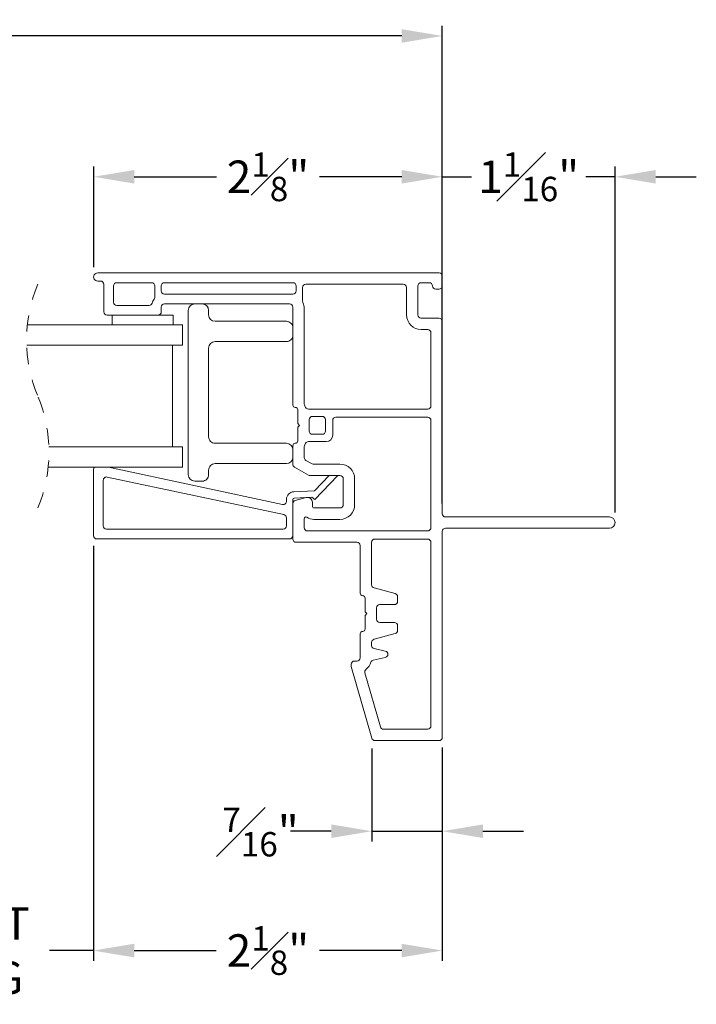
# Model space of a CAD drawing. Extents: x 55.8 to 77, y 12.7 to 31.8.
# Drawn here: x 67.9 to 72, y 12.7 to 18.7 of the extents above; entities that cross this region are included whole.
import ezdxf

# ---------------------------------------------------------------- set-up
doc = ezdxf.new("R2010")
doc.units = 0
doc.header["$LTSCALE"] = 0.3
doc.header["$MEASUREMENT"] = 0
doc.linetypes.add('HIDDEN', pattern=[0.375, 0.25, -0.125])
doc.layers.get('0').update_dxf_attribs({"linetype": 'CONTINUOUS'})
doc.layers.get('Defpoints').update_dxf_attribs({"linetype": 'CONTINUOUS'})
doc.layers.add('dim marketing', color=7, linetype='CONTINUOUS')
doc.styles.add('ARCHITECTURAL', font='simplex.shx', dxfattribs={"height": 0.2})
doc.dimstyles.new('DIM-MMSTACKED', dxfattribs={"dimscale": 0, "dimtxt": 0.2, "dimasz": 0.25, "dimexe": 0.063, "dimexo": 0.063, "dimgap": 0.07, "dimtad": 0, "dimtih": 1, "dimtoh": 1, "dimdec": 4, "dimzin": 4, "dimdsep": 46, "dimlunit": 4, "dimtxsty": 'ARCHITECTURAL', "dimcen": 0.02, "dimclrt": 7, "dimadec": 0, "dimazin": 0, "dimtfac": 0.75, "dimtdec": 4, "dimtmove": 2, "dimatfit": 3, "dimfxl": 1, "dimfrac": 1, "dimtolj": 1, "dimtzin": 4, "dimarcsym": 0})

# ---------------------------------------------------------------- blocks, each defined once
blk = doc.blocks.new('*D2')
at = {"layer": 'Defpoints', "color": 0, "ltscale": 3.333333, "transparency": 16777216}
for p in [(70.4529, 18.6208), (58.0311, 17.081), (70.4529, 17.081)]:
    blk.add_point(p, dxfattribs=at)
at = {"layer": 'dim marketing', "color": 0, "lineweight": -2, "ltscale": 3.333333, "transparency": 16777216}
for p, q in [((58.0311, 17.144), (58.0311, 18.6838)), ((70.4529, 17.144), (70.4529, 18.6838)), ((58.2811, 18.6208), (63.193, 18.6208)), ((70.2029, 18.6208), (65.314, 18.6208))]:
    blk.add_line(p, q, dxfattribs=at)
at = {"layer": 'dim marketing', "color": 0, "ltscale": 3.333333, "transparency": 16777216}
for points in [[(58.2811, 18.6624), (58.2811, 18.5791), (58.0311, 18.6208)], [(70.2029, 18.6624), (70.2029, 18.5791), (70.4529, 18.6208)]]:
    blk.add_solid(points, dxfattribs=at)
at = {"layer": 'dim marketing', "color": 7, "ltscale": 3.333333, "transparency": 16777216, "insert": (64.2535, 18.7208), "char_height": 0.2, "attachment_point": 2, "style": 'ARCHITECTURAL'}
blk.add_mtext('\\A1;FRAME WIDTH', dxfattribs=at)
blk = doc.blocks.new('*D3')
at = {"layer": 'Defpoints', "color": 0, "ltscale": 3.333333, "transparency": 16777216}
for p in [(70.4529, 17.755), (70.4529, 15.684), (71.5154, 15.629)]:
    blk.add_point(p, dxfattribs=at)
at = {"layer": 'dim marketing', "color": 0, "lineweight": -2, "ltscale": 3.333333, "transparency": 16777216}
for p, q in [((70.4529, 15.747), (70.4529, 17.818)), ((71.5154, 15.692), (71.5154, 17.818)), ((70.2029, 17.755), (69.9529, 17.755)), ((70.4529, 17.755), (70.632, 17.755)), ((71.5154, 17.755), (71.3363, 17.755)), ((71.7654, 17.755), (72.0154, 17.755))]:
    blk.add_line(p, q, dxfattribs=at)
at = {"layer": 'dim marketing', "color": 0, "ltscale": 3.333333, "transparency": 16777216}
for points in [[(70.2029, 17.7967), (70.2029, 17.7133), (70.4529, 17.755)], [(71.7654, 17.7967), (71.7654, 17.7133), (71.5154, 17.755)]]:
    blk.add_solid(points, dxfattribs=at)
at = {"layer": 'dim marketing', "color": 7, "ltscale": 3.333333, "transparency": 16777216, "insert": (70.9842, 17.755), "char_height": 0.2, "attachment_point": 5, "style": 'ARCHITECTURAL'}
blk.add_mtext('\\A1;1{\\H0.750000x;\\S1#16;}"', dxfattribs=at)
blk = doc.blocks.new('*D18')
at = {"layer": 'Defpoints', "color": 0, "ltscale": 3.333333, "transparency": 16777216}
for p in [(70.4529, 17.755), (68.3081, 17.1362), (70.4529, 17.144)]:
    blk.add_point(p, dxfattribs=at)
at = {"layer": 'dim marketing', "color": 0, "lineweight": -2, "ltscale": 3.333333, "transparency": 16777216}
for p, q in [((68.3081, 17.1992), (68.3081, 17.818)), ((70.4529, 17.207), (70.4529, 17.818)), ((68.5581, 17.755), (69.0629, 17.755)), ((70.2029, 17.755), (69.6981, 17.755))]:
    blk.add_line(p, q, dxfattribs=at)
at = {"layer": 'dim marketing', "color": 0, "ltscale": 3.333333, "transparency": 16777216}
for points in [[(68.5581, 17.7967), (68.5581, 17.7133), (68.3081, 17.755)], [(70.2029, 17.7967), (70.2029, 17.7133), (70.4529, 17.755)]]:
    blk.add_solid(points, dxfattribs=at)
at = {"layer": 'dim marketing', "color": 7, "ltscale": 3.333333, "transparency": 16777216, "insert": (69.3805, 17.905), "char_height": 0.2, "attachment_point": 2, "style": 'ARCHITECTURAL'}
blk.add_mtext('\\A1;2{\\H0.750000x;\\S1#8;}"', dxfattribs=at)
blk = doc.blocks.new('*D25')
at = {"layer": 'Defpoints', "color": 0, "ltscale": 3.333333, "transparency": 16777216}
for p in [(66.2453, 15.5487), (68.3074, 15.5487), (68.3074, 12.9977)]:
    blk.add_point(p, dxfattribs=at)
at = {"layer": 'dim marketing', "color": 0, "lineweight": -2, "ltscale": 3.333333, "transparency": 16777216}
for p, q in [((66.2453, 15.4857), (66.2453, 12.9347)), ((68.3074, 15.4857), (68.3074, 12.9347)), ((65.9953, 12.9977), (65.7453, 12.9977)), ((66.2453, 12.9977), (66.5159, 12.9977)), ((68.3074, 12.9977), (68.0368, 12.9977)), ((68.5574, 12.9977), (68.8074, 12.9977))]:
    blk.add_line(p, q, dxfattribs=at)
at = {"layer": 'dim marketing', "color": 0, "ltscale": 3.333333, "transparency": 16777216}
for points in [[(65.9953, 13.0394), (65.9953, 12.956), (66.2453, 12.9977)], [(68.5574, 13.0394), (68.5574, 12.956), (68.3074, 12.9977)]]:
    blk.add_solid(points, dxfattribs=at)
at = {"layer": 'dim marketing', "color": 7, "ltscale": 3.333333, "transparency": 16777216, "insert": (67.2764, 13.2644), "char_height": 0.2, "attachment_point": 2, "style": 'ARCHITECTURAL'}
blk.add_mtext('\\A1;DAYLIGHT\\POPENING', dxfattribs=at)
blk = doc.blocks.new('*D27')
at = {"layer": 'Defpoints', "color": 0, "ltscale": 3.333333, "transparency": 16777216}
for p in [(68.3074, 15.5487), (70.4529, 14.309), (70.4529, 12.9984)]:
    blk.add_point(p, dxfattribs=at)
at = {"layer": 'dim marketing', "color": 0, "lineweight": -2, "ltscale": 3.333333, "transparency": 16777216}
for p, q in [((68.3074, 15.4857), (68.3074, 12.9354)), ((70.4529, 14.246), (70.4529, 12.9354)), ((68.5574, 12.9984), (69.0626, 12.9984)), ((70.2029, 12.9984), (69.6978, 12.9984))]:
    blk.add_line(p, q, dxfattribs=at)
at = {"layer": 'dim marketing', "color": 0, "ltscale": 3.333333, "transparency": 16777216}
for points in [[(68.5574, 13.0401), (68.5574, 12.9568), (68.3074, 12.9984)], [(70.2029, 13.0401), (70.2029, 12.9568), (70.4529, 12.9984)]]:
    blk.add_solid(points, dxfattribs=at)
at = {"layer": 'dim marketing', "color": 7, "ltscale": 3.333333, "transparency": 16777216, "insert": (69.3802, 12.9984), "char_height": 0.2, "attachment_point": 5, "style": 'ARCHITECTURAL'}
blk.add_mtext('\\A1;2{\\H0.750000x;\\S1#8;}"', dxfattribs=at)
blk = doc.blocks.new('*D30')
at = {"layer": 'Defpoints', "color": 0, "ltscale": 3.333333, "transparency": 16777216}
for p in [(70.0194, 14.3035), (70.4529, 14.309), (70.4529, 13.732)]:
    blk.add_point(p, dxfattribs=at)
at = {"layer": 'dim marketing', "color": 0, "lineweight": -2, "ltscale": 3.333333, "transparency": 16777216}
for p, q in [((70.0194, 14.2405), (70.0194, 13.669)), ((70.4529, 14.246), (70.4529, 13.669)), ((69.7694, 13.732), (69.5194, 13.732)), ((70.0194, 13.732), (70.4529, 13.732)), ((70.7029, 13.732), (70.9529, 13.732))]:
    blk.add_line(p, q, dxfattribs=at)
at = {"layer": 'dim marketing', "color": 0, "ltscale": 3.333333, "transparency": 16777216}
for points in [[(69.7694, 13.7736), (69.7694, 13.6903), (70.0194, 13.732)], [(70.7029, 13.7736), (70.7029, 13.6903), (70.4529, 13.732)]]:
    blk.add_solid(points, dxfattribs=at)
at = {"layer": 'dim marketing', "color": 7, "ltscale": 3.333333, "transparency": 16777216, "insert": (69.3349, 13.7268), "char_height": 0.2, "attachment_point": 5, "style": 'ARCHITECTURAL'}
blk.add_mtext('\\A1;{\\H0.750000x;\\S7#16;}"', dxfattribs=at)

msp = doc.modelspace()

# ---------------------------------------------------------------- linework, layer by layer
at = {"color": 7, "linetype": 'Continuous', "lineweight": 15}
for p, q in [((70.43293, 17.16397), (68.33293, 17.16397)), ((70.45293, 17.14397), (70.45293, 17.08397)), ((68.35093, 17.11397), (68.33293, 17.11397)), ((68.37093, 16.92397), (68.37093, 17.09397)), ((68.43093, 17.08397), (68.43093, 16.98397)), ((68.66393, 17.10397), (68.45093, 17.10397)), ((68.68393, 17.01397), (68.68393, 17.08397)), ((68.72393, 17.08397), (68.72393, 17.05397)), ((69.53343, 17.10397), (68.74393, 17.10397)), ((69.55343, 17.05397), (69.55343, 17.08397)), ((69.59343, 17.07397), (69.59343, 16.9898)), ((70.21293, 17.09397), (69.61343, 17.09397)), ((70.23293, 16.90597), (70.23293, 17.07397)), ((70.30293, 17.08397), (70.30293, 16.90597)), ((70.37293, 17.10397), (70.32293, 17.10397)), ((68.74393, 17.03397), (69.53343, 17.03397)), ((70.43293, 17.06397), (70.41293, 17.06397)), ((68.45093, 16.96397), (68.64853, 16.96397)), ((68.72393, 16.95397), (68.72393, 16.92397)), ((69.51343, 16.97397), (68.74393, 16.97397)), ((69.53343, 16.35197), (69.53343, 16.95397)), ((68.70393, 16.90397), (68.39093, 16.90397)), ((68.42243, 16.90397), (68.42243, 16.84397)), ((68.42243, 16.90397), (68.79743, 16.90397)), ((68.79743, 16.90397), (68.79743, 16.84397)), ((68.89043, 16.93397), (68.89043, 15.92397)), ((69.01543, 16.90647), (69.01543, 16.93397)), ((69.60343, 16.94397), (69.60343, 16.35733)), ((68.85543, 16.84397), (67.90052, 16.84397)), ((68.85543, 16.71897), (68.85543, 16.84397)), ((69.49343, 16.86647), (69.05543, 16.86647)), ((70.32293, 16.88597), (70.43293, 16.88597)), ((70.45293, 16.86597), (70.45293, 15.68397)), ((70.36293, 16.81597), (70.32293, 16.81597)), ((70.38293, 16.34697), (70.38293, 16.79597)), ((68.85543, 16.71897), (67.89613, 16.71897)), ((68.79293, 16.09397), (68.79293, 16.71897)), ((69.05543, 16.74147), (69.49343, 16.74147)), ((69.01543, 16.15647), (69.01543, 16.70147)), ((69.60611, 16.34733), (69.61209, 16.33697)), ((69.56343, 16.23797), (69.56343, 16.32197)), ((69.62941, 16.32697), (70.36293, 16.32697)), ((69.57443, 16.22697), (69.56343, 16.23797)), ((69.56343, 16.21597), (69.57443, 16.22697)), ((69.63343, 16.26197), (69.63343, 16.19197)), ((69.71343, 16.28197), (69.65343, 16.28197)), ((69.73343, 16.19197), (69.73343, 16.26197)), ((69.77843, 16.25697), (69.77843, 16.16697)), ((70.36293, 16.27697), (69.79843, 16.27697)), ((70.38293, 15.59797), (70.38293, 16.25697)), ((69.56343, 16.13197), (69.56343, 16.21597)), ((69.65343, 16.17197), (69.71343, 16.17197)), ((69.49343, 16.11647), (69.05543, 16.11647)), ((69.53343, 15.98825), (69.53343, 16.10197)), ((69.53343, 15.98825), (69.53343, 16.10197)), ((69.61209, 16.11697), (69.60611, 16.10661)), ((69.73843, 16.12697), (69.62941, 16.12697)), ((68.85543, 16.09397), (68.03254, 16.09397)), ((68.85543, 15.96897), (68.85543, 16.09397)), ((69.60343, 16.09661), (69.60343, 16.02867)), ((69.05543, 15.99147), (69.49343, 15.99147)), ((69.61343, 16.01135), (69.64754, 15.99165)), ((69.65754, 15.98897), (69.82343, 15.98897)), ((68.85543, 15.96897), (68.02815, 15.96897)), ((68.30743, 15.54869), (68.30743, 15.95569)), ((68.39905, 15.96897), (69.47027, 15.74128)), ((69.01543, 15.92397), (69.01543, 15.95147)), ((69.62879, 15.92165), (69.54343, 15.97093)), ((68.36743, 15.88965), (68.36743, 15.60869)), ((68.36743, 15.88965), (68.36743, 15.60869)), ((69.47859, 15.67817), (68.39159, 15.90922)), ((68.93043, 15.88397), (68.97543, 15.88397)), ((69.82343, 15.91897), (69.63879, 15.91897)), ((69.66638, 15.82532), (69.75682, 15.91897)), ((69.80841, 15.91625), (69.66839, 15.77126)), ((69.84343, 15.73897), (69.84343, 15.89897)), ((69.91343, 15.89897), (69.91343, 15.73897)), ((69.53897, 15.81864), (69.66638, 15.82532)), ((69.49443, 15.76084), (69.49443, 15.7717)), ((69.53343, 15.7717), (69.53343, 15.74557)), ((69.53343, 15.52797), (69.53343, 15.74557)), ((69.53343, 15.52797), (69.53343, 15.74557)), ((69.65027, 15.78542), (69.54101, 15.77969)), ((69.54825, 15.76489), (69.61566, 15.78295)), ((69.66839, 15.77126), (69.65027, 15.78542)), ((69.65343, 15.75397), (69.65343, 15.72897)), ((69.66343, 15.71897), (69.82343, 15.71897)), ((69.49443, 15.60869), (69.49443, 15.6586)), ((69.60343, 15.65414), (69.60343, 15.59797)), ((69.82343, 15.64897), (69.66343, 15.64897)), ((70.47293, 15.66397), (71.48043, 15.66397)), ((68.38743, 15.58869), (69.47443, 15.58869)), ((69.62343, 15.57797), (70.36293, 15.57797)), ((70.45293, 15.57397), (70.45293, 14.30897)), ((71.48043, 15.59397), (70.47293, 15.59397)), ((69.51343, 15.52869), (68.32743, 15.52869)), ((69.92793, 15.50797), (69.55343, 15.50797)), ((70.01793, 15.50797), (70.01793, 15.24719)), ((70.36293, 15.52797), (70.03793, 15.52797)), ((70.38293, 14.37897), (70.38293, 15.50797)), ((69.94793, 15.19497), (69.94793, 15.48797)), ((70.03275, 15.22787), (70.1631, 15.19294)), ((69.97793, 15.08097), (69.97793, 15.16497)), ((70.17793, 15.17362), (70.17793, 15.14497)), ((69.98893, 15.06997), (69.97793, 15.08097)), ((70.04793, 15.10497), (70.04793, 15.03497)), ((70.15793, 15.12497), (70.06793, 15.12497)), ((69.97793, 15.05897), (69.98893, 15.06997)), ((69.97793, 14.97497), (69.97793, 15.05897)), ((70.06793, 15.01497), (70.15793, 15.01497)), ((70.17793, 14.99497), (70.17793, 14.96632)), ((69.94793, 14.79797), (69.94793, 14.94497)), ((70.01793, 14.89275), (70.01793, 14.87415)), ((70.1631, 14.947), (70.03275, 14.91207)), ((70.0336, 14.85462), (70.10226, 14.8394)), ((69.91193, 14.77797), (69.92793, 14.77797)), ((70.10226, 14.80035), (70.02837, 14.78397)), ((69.89193, 14.75078), (69.89193, 14.75797)), ((70.01939, 14.30346), (69.8927, 14.74527)), ((69.97677, 14.70605), (70.07214, 14.37346)), ((70.09136, 14.35897), (70.36293, 14.35897)), ((70.43293, 14.28897), (70.03861, 14.28897))]:
    msp.add_line(p, q, dxfattribs=at)
for centre, radius, start, end in [((68.33293, 17.13897), 0.025, 89.999307, 270.000693), ((70.43293, 17.14397), 0.02, 0.000829, 90.000011), ((68.35093, 17.09397), 0.02, 359.998859, 90.001982), ((68.45093, 17.08397), 0.02, 90.004939, 179.99422), ((68.66393, 17.08397), 0.02, 359.999157, 90.001683), ((68.74393, 17.08397), 0.02, 89.998317, 180.000843), ((69.53343, 17.08397), 0.02, 359.999157, 90.001683), ((69.61343, 17.07397), 0.02, 89.998317, 180.000003), ((70.21293, 17.07397), 0.02, 359.999997, 90.001683), ((70.32293, 17.08397), 0.02, 89.998317, 180.000843), ((70.37293, 17.08397), 0.02, 0.00578, 89.995061), ((70.41293, 17.08397), 0.02, 179.993244, 270.008436), ((70.43293, 17.08397), 0.02, 269.998317, 0.000003), ((68.66393, 17.01397), 0.02, 323.134844, 0.007023), ((68.74393, 17.05397), 0.02, 179.998834, 270.002846), ((69.53343, 17.05397), 0.02, 269.998317, 0.000003), ((68.45093, 16.98397), 0.02, 180.001423, 270.000258), ((68.64853, 16.98397), 0.02, 269.998989, 342.537473), ((68.74383, 16.95402), 0.07989, 143.116641, 162.555679), ((68.74393, 16.95397), 0.02, 89.998317, 180.000843), ((68.93043, 16.93397), 0.04, 90.000525, 179.999475), ((68.97543, 16.93397), 0.04, 0.000167, 89.999833), ((69.51343, 16.95397), 0.02, 359.992404, 90.008436), ((69.61339, 16.98979), 0.01996, 179.976151, 204.649683), ((69.51338, 16.94396), 0.09005, 0.004769, 24.611076), ((68.39093, 16.92397), 0.02, 180.00068, 270.001001), ((68.70393, 16.92397), 0.02, 269.998317, 0.000003), ((69.05543, 16.90647), 0.04, 180.000105, 269.999685), ((70.32293, 16.90597), 0.09, 180.000841, 269.999533), ((70.32293, 16.90597), 0.02, 179.998859, 270.001982), ((69.49343, 16.82647), 0.04, 359.999808, 90.000192), ((70.43293, 16.86597), 0.02, 359.999997, 90.001683), ((69.49343, 16.78147), 0.04, 269.999808, 0.000192), ((70.36293, 16.79597), 0.02, 359.993244, 90.008436), ((69.05543, 16.70147), 0.04, 89.999957, 179.999833), ((69.54843, 16.35197), 0.015, 180.008276, 269.990603), ((69.62344, 16.35733), 0.02001, 180.012635, 209.99116), ((70.36293, 16.34697), 0.02, 269.991978, 0.006762), ((69.54843, 16.32197), 0.015, 0.008707, 89.999136), ((69.62941, 16.34697), 0.02, 209.996045, 270.003778), ((69.65343, 16.26197), 0.02, 90.004913, 179.9938), ((69.71343, 16.26197), 0.02, 0.001902, 89.999385), ((69.79843, 16.25697), 0.02, 89.99956, 179.99918), ((70.36293, 16.25697), 0.02, 359.992824, 90.008436), ((69.65343, 16.19197), 0.02, 180.00237, 269.998891), ((69.71343, 16.19197), 0.02, 270.004939, 359.9938), ((69.73843, 16.16697), 0.04, 270.001835, 359.996907), ((69.05543, 16.15647), 0.04, 179.999958, 270.000043), ((69.49343, 16.07647), 0.04, 0.000171, 89.999832), ((69.54843, 16.10197), 0.015, 90.003737, 179.997385), ((69.54843, 16.13197), 0.015, 270.000432, 359.991726), ((69.62344, 16.09661), 0.02001, 150.008847, 179.987361), ((69.62941, 16.10697), 0.02, 89.996222, 150.003955), ((69.05543, 15.95147), 0.04, 89.999957, 180.000056), ((69.49343, 16.03147), 0.04, 270.000167, 359.999833), ((69.55343, 15.98826), 0.02, 180.010156, 239.996544), ((69.62343, 16.02867), 0.02, 180.01053, 239.996616), ((69.65754, 16.00896), 0.01999, 239.995521, 270.002447), ((69.82343, 15.89897), 0.09, 359.999339, 90.001122), ((68.32743, 15.95569), 0.02, 138.40063, 180.000499), ((68.93043, 15.92397), 0.04, 180.000167, 269.999833), ((68.97543, 15.92397), 0.04, 269.999808, 0.000192), ((69.63878, 15.93896), 0.01999, 239.993751, 270.004216), ((68.38743, 15.88965), 0.02, 77.999575, 180.000683), ((68.38743, 15.88965), 0.02, 77.999575, 180.000683), ((69.82343, 15.89897), 0.02, 359.999991, 90.001269), ((69.54143, 15.7717), 0.047, 92.999885, 180.000057), ((69.47443, 15.76084), 0.02, 257.999715, 0.000203), ((69.54143, 15.7717), 0.008, 93.002186, 179.998919), ((69.55343, 15.74557), 0.02, 104.998285, 180.001465), ((69.55343, 15.74557), 0.02, 141.671033, 179.999174), ((69.55343, 15.74557), 0.02, 105.000877, 141.669849), ((69.62343, 15.75397), 0.03, 359.998385, 105.001472), ((69.82343, 15.73897), 0.02, 269.998317, 0.000423), ((69.82343, 15.73897), 0.09, 269.998912, 0.000715), ((69.47443, 15.6586), 0.02, 0.000231, 77.999326), ((69.66343, 15.72897), 0.01, 179.998835, 270.009568), ((70.47293, 15.68397), 0.02, 180.002382, 269.998458), ((69.61343, 15.65414), 0.01, 56.249837, 180.000676), ((69.66343, 15.72897), 0.08, 236.251802, 269.999645), ((71.48043, 15.62897), 0.035, 270.000286, 89.999714), ((68.38743, 15.60869), 0.02, 179.999449, 270.00013), ((68.38743, 15.60869), 0.02, 179.999449, 270.00013), ((69.47443, 15.60869), 0.02, 269.999449, 0.000551), ((69.62343, 15.59797), 0.02, 180.00237, 269.998891), ((70.36293, 15.59797), 0.02, 269.991564, 0.007176), ((70.47293, 15.57397), 0.02, 89.998317, 180.000423), ((68.32743, 15.54869), 0.02, 180.000167, 269.999413), ((69.51343, 15.54869), 0.02, 270.000167, 359.999833), ((69.55343, 15.52797), 0.02, 180.000635, 270.000415), ((69.55343, 15.52797), 0.02, 180.000315, 269.999475), ((69.92793, 15.48797), 0.02, 0.002221, 89.999039), ((70.03793, 15.50797), 0.02, 89.99189, 180.007059), ((70.36293, 15.50797), 0.02, 359.992941, 90.00811), ((69.96293, 15.19497), 0.015, 179.992972, 270.005908), ((70.03793, 15.24719), 0.02, 179.998535, 255.001715), ((70.15793, 15.17363), 0.01999, 359.986332, 75.014128), ((69.96293, 15.16497), 0.015, 359.993836, 90.005323), ((70.15793, 15.14497), 0.02, 269.997437, 0.001302), ((70.06793, 15.10497), 0.02, 89.999585, 179.999365), ((70.06793, 15.03497), 0.02, 179.998853, 270.002198), ((70.15793, 14.99497), 0.02, 0.000502, 90.000759), ((69.96293, 14.94497), 0.015, 89.995295, 180.005826), ((69.96293, 14.97497), 0.015, 270.003742, 359.997379), ((70.15793, 14.96632), 0.02, 284.998285, 0.001255), ((70.03792, 14.89276), 0.02, 104.990707, 180.008833), ((70.03792, 14.87415), 0.02, 179.990469, 257.508207), ((70.09793, 14.81988), 0.02, 282.50094, 77.49906), ((69.91193, 14.75797), 0.02, 89.997756, 180.000983), ((69.92793, 14.79797), 0.02, 269.998492, 0.000248), ((69.92792, 14.79797), 0.09001, 308.230643, 342.254321), ((70.0327, 14.76444), 0.02, 102.502429, 162.249252), ((69.91193, 14.75078), 0.02, 179.996097, 195.996404), ((69.99598, 14.71156), 0.01999, 128.205935, 196.019922), ((70.09136, 14.37897), 0.02, 196.002542, 269.999628), ((70.36293, 14.37897), 0.02, 269.99939, 359.99935), ((70.03861, 14.30897), 0.02, 195.996844, 269.999162), ((70.43293, 14.30897), 0.02, 269.998317, 0.000423)]:
    msp.add_arc(centre, radius, start, end, dxfattribs=at)
at = {"color": 7, "linetype": 'HIDDEN', "lineweight": 0}
for centre, start, end in [((68.78933, 16.75022), 157.380135, 202.619865), ((67.13933, 16.06272), 337.380135, 22.619865)]:
    msp.add_arc(centre, 0.89375, start, end, dxfattribs=at)

# ---------------------------------------------------------------- dimensions: what is measured, and where the dimension line sits
at = {"layer": 'dim marketing', "ltscale": 3.333333}
dim = msp.add_linear_dim(base=(70.45293, 18.62076), p1=(58.0311, 17.08097), p2=(70.45293, 17.08097), text='FRAME WIDTH', dimstyle='DIM-MMSTACKED', override={"dimscale": 1, "dimpost": '\\X'}, dxfattribs=at)
dim.commit()
dim.dimension.update_dxf_attribs({"geometry": '*D2', "text_midpoint": (64.25351, 18.62076), "dimtype": 160})
for base, p1, p2, picture, middle in [((70.452928, 17.754995), (68.308076, 17.13625), (70.452928, 17.143971), '*D18', (69.380502, 17.754995)), ((70.45293, 13.73196), (70.01939, 14.30346), (70.45293, 14.30897), '*D30', (69.33486, 13.7268))]:
    dim = msp.add_linear_dim(base=base, p1=p1, p2=p2, dimstyle='DIM-MMSTACKED', override={"dimscale": 1, "dimpost": '\\X'}, dxfattribs=at)
    dim.commit()
    dim.dimension.update_dxf_attribs({"geometry": picture, "text_midpoint": middle, "dimtype": 160})
for base, p1, p2, picture, middle in [((70.45293, 17.755), (71.51543, 15.62897), (70.45293, 15.68397), '*D3', (70.98418, 17.755)), ((70.45293, 12.99842), (68.30743, 15.54869), (70.45293, 14.30897), '*D27', (69.38018, 12.99842))]:
    dim = msp.add_linear_dim(base=base, p1=p1, p2=p2, dimstyle='DIM-MMSTACKED', override={"dimscale": 1, "dimpost": '\\X'}, dxfattribs=at)
    dim.commit()
    dim.dimension.update_dxf_attribs({"geometry": picture, "text_midpoint": middle})
dim = msp.add_linear_dim(base=(68.30743, 12.99768), p1=(66.24528, 15.54869), p2=(68.30743, 15.54869), text='DAYLIGHT\\POPENING', dimstyle='DIM-MMSTACKED', override={"dimscale": 1, "dimpost": '\\X'}, dxfattribs=at)
dim.commit()
dim.dimension.update_dxf_attribs({"geometry": '*D25', "text_midpoint": (67.27636, 12.99768)})

doc.saveas('drawing.dxf')
